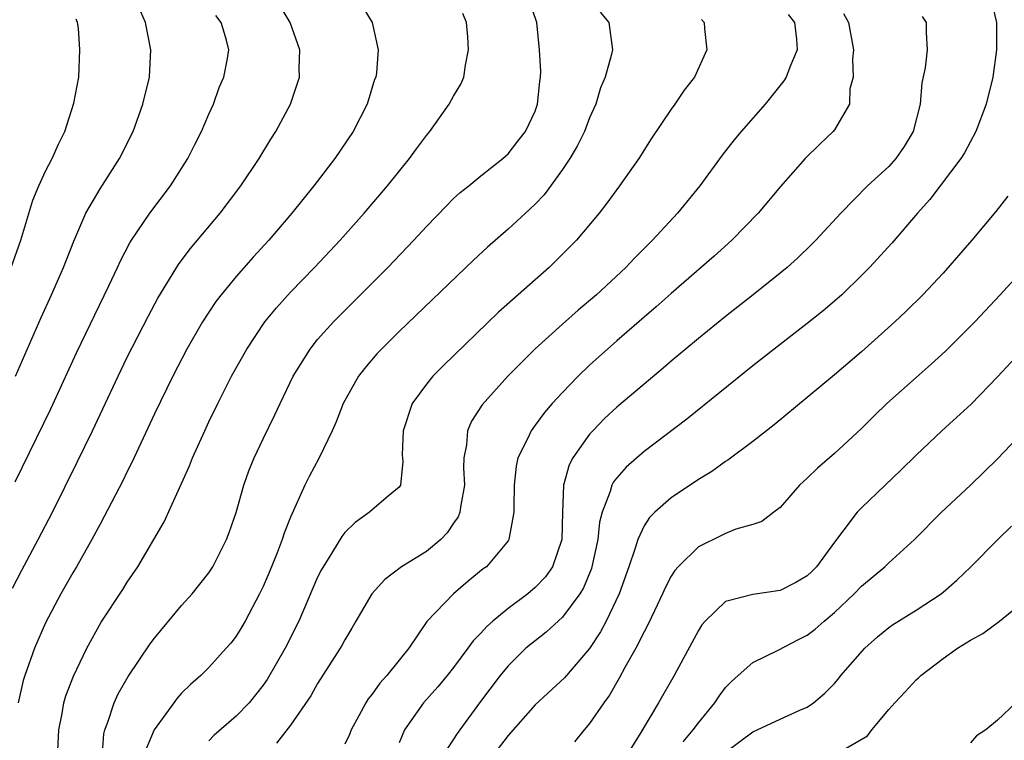
# Model space of a CAD drawing. Units: inches. Extents: x 2598000 to 2601000, y 1512000 to 1515000.
# Drawn here: x 2598569 to 2598641, y 1512102 to 1512155 of the extents above; entities that cross this region are included whole.
import ezdxf

# ---------------------------------------------------------------- set-up
doc = ezdxf.new("R2010")
doc.units = ezdxf.units.IN
doc.header["$MEASUREMENT"] = 0
doc.layers.add('LD25981512_2ft', color=53, linetype='Continuous')

msp = doc.modelspace()

# ---------------------------------------------------------------- linework, layer by layer
at = {"layer": 'LD25981512_2ft'}
for points, elevation in [([(2598568.774, 1512129), (2598570.669, 1512133.331), (2598571.432, 1512135), (2598572.306, 1512137), (2598573.06, 1512138.94), (2598573.959, 1512141), (2598575, 1512142.782), (2598576.436, 1512145), (2598577.44, 1512147), (2598578.154, 1512149), (2598578.629, 1512151), (2598578.735, 1512153), (2598578.337, 1512155), (2598577.482, 1512157)], 8078), ([(2598568.572, 1512113.428), (2598569.251, 1512114.749), (2598570.457, 1512117), (2598571.494, 1512119), (2598573.322, 1512122.678), (2598574.445, 1512125), (2598576.32, 1512129), (2598577, 1512130.4), (2598578.555, 1512133.445), (2598579.258, 1512134.742), (2598580.775, 1512137.226), (2598581.636, 1512138.365), (2598583.842, 1512141), (2598585.34, 1512143), (2598586.69, 1512145), (2598587.567, 1512146.433), (2598587.937, 1512147), (2598589.01, 1512149), (2598589.663, 1512151), (2598589.645, 1512151.645), (2598589.684, 1512153), (2598588.989, 1512155), (2598588.232, 1512156.233)], 8074), ([(2598594.251, 1512156.251), (2598595.017, 1512155), (2598595.438, 1512153), (2598595.318, 1512151.318), (2598595.266, 1512151), (2598595.19, 1512150.809), (2598594.637, 1512149), (2598593.607, 1512147), (2598592.252, 1512145), (2598590.716, 1512143), (2598589.106, 1512141), (2598587.403, 1512139), (2598586.248, 1512137.752), (2598585, 1512136.342), (2598583.894, 1512135), (2598583.508, 1512134.492), (2598582.523, 1512133), (2598581.37, 1512131), (2598580.34, 1512129), (2598579, 1512126.234), (2598577.341, 1512122.659), (2598577, 1512121.996), (2598576.679, 1512121.321), (2598575.313, 1512118.687), (2598575, 1512118.135), (2598574.405, 1512117), (2598573.266, 1512115), (2598573, 1512114.561), (2598572.123, 1512113), (2598571, 1512110.881), (2598570.19, 1512109), (2598569.463, 1512107), (2598569.357, 1512106.643), (2598568.973, 1512105)], 8072), ([(2598575.146, 1512101), (2598575.286, 1512102.714), (2598575.347, 1512103), (2598575.572, 1512103.572), (2598576.044, 1512105), (2598576.343, 1512105.657), (2598577.062, 1512106.938), (2598578.678, 1512109.322), (2598579, 1512109.751), (2598581, 1512112.141), (2598581.775, 1512113), (2598583, 1512114.558), (2598583.294, 1512115), (2598584.3, 1512117), (2598584.491, 1512117.509), (2598585, 1512118.983), (2598585.564, 1512121), (2598585.949, 1512122.051), (2598586.335, 1512123), (2598587, 1512124.413), (2598587.846, 1512126.154), (2598588.234, 1512127), (2598589.209, 1512129), (2598590.442, 1512131), (2598591, 1512131.698), (2598592.156, 1512133), (2598596.15, 1512137), (2598598.077, 1512139), (2598599, 1512140.006), (2598600.467, 1512141.533), (2598601, 1512142.063), (2598601.486, 1512142.514), (2598602.115, 1512143), (2598603, 1512143.748), (2598604.628, 1512145), (2598605, 1512145.346), (2598605.708, 1512146.291), (2598606.28, 1512147), (2598607, 1512148.502), (2598607.178, 1512149), (2598607.338, 1512150.663), (2598607.389, 1512151), (2598607.403, 1512151.403), (2598607.325, 1512153), (2598607.124, 1512155), (2598607.084, 1512155.084), (2598606.588, 1512156.588)], 8068), ([(2598640.553, 1512156.553), (2598640.917, 1512155), (2598640.921, 1512153), (2598640.652, 1512151), (2598640.156, 1512149), (2598639.401, 1512147), (2598638.563, 1512145.437), (2598638.295, 1512145), (2598636.004, 1512141.996), (2598635.118, 1512141), (2598633.215, 1512138.785), (2598631.568, 1512137), (2598631, 1512136.421), (2598629.536, 1512135), (2598629, 1512134.515), (2598628.18, 1512133.82), (2598627, 1512132.871), (2598624.559, 1512131), (2598623, 1512129.779), (2598618.153, 1512125.847), (2598615, 1512123.464), (2598613.685, 1512122.315), (2598613, 1512121.532), (2598612.763, 1512121.238), (2598612.641, 1512121), (2598612.521, 1512120.521), (2598611.912, 1512119), (2598611.718, 1512118.282), (2598611.597, 1512117), (2598611.169, 1512115), (2598611.129, 1512114.871), (2598610.547, 1512113.453), (2598610.268, 1512113), (2598609, 1512111.282), (2598607.814, 1512110.186), (2598607, 1512109.561), (2598606.318, 1512109), (2598605, 1512107.717), (2598604.418, 1512107), (2598602.904, 1512105), (2598601.25, 1512102.75), (2598601, 1512102.317), (2598600.466, 1512101.534)], 8056), ([(2598568.756, 1512121.244), (2598571.383, 1512126.617), (2598573.269, 1512130.731), (2598575.647, 1512135.647), (2598576.286, 1512137), (2598576.504, 1512137.496), (2598577.185, 1512138.815), (2598577.304, 1512139), (2598578.669, 1512141), (2598580.181, 1512143), (2598581.443, 1512145), (2598581.959, 1512146.04), (2598582.467, 1512147), (2598583, 1512148.259), (2598583.34, 1512149), (2598583.764, 1512150.236), (2598584.109, 1512151), (2598584.373, 1512152.373), (2598584.471, 1512153), (2598584.289, 1512153.711), (2598583.907, 1512155), (2598583.516, 1512155.516)], 8076), ([(2598571.881, 1512101), (2598571.961, 1512103), (2598572.212, 1512104.212), (2598572.331, 1512105), (2598572.489, 1512105.511), (2598573.042, 1512106.958), (2598574.026, 1512109), (2598575.085, 1512110.915), (2598576.667, 1512113.333), (2598577, 1512113.867), (2598577.768, 1512115), (2598578.958, 1512117), (2598579.707, 1512118.293), (2598581.571, 1512122.429), (2598581.792, 1512123), (2598582.692, 1512125), (2598583, 1512125.651), (2598583.654, 1512127), (2598584.674, 1512129), (2598585.795, 1512131), (2598587.125, 1512133), (2598587.965, 1512134.035), (2598589, 1512135.188), (2598590.76, 1512137), (2598592.644, 1512139), (2598594.43, 1512141), (2598596.139, 1512143), (2598597.762, 1512145), (2598598.277, 1512145.723), (2598599, 1512146.693), (2598599.256, 1512147), (2598600.68, 1512149), (2598601, 1512149.606), (2598601.519, 1512150.481), (2598601.753, 1512151), (2598601.866, 1512151.866), (2598602.103, 1512153), (2598602.047, 1512153.953), (2598601.95, 1512155), (2598601.675, 1512155.675)], 8070), ([(2598611.779, 1512155.779), (2598612.421, 1512155), (2598612.675, 1512153), (2598612.587, 1512152.587), (2598612.134, 1512151), (2598611.795, 1512150.205), (2598611.444, 1512149), (2598611, 1512148.001), (2598610.632, 1512147), (2598610.09, 1512145.91), (2598609.547, 1512145), (2598609, 1512144.196), (2598607.654, 1512142.346), (2598607, 1512141.661), (2598606.294, 1512141), (2598605, 1512139.806), (2598603.499, 1512138.5), (2598602.467, 1512137.533), (2598597, 1512132.299), (2598595.692, 1512131), (2598595.358, 1512130.642), (2598594.436, 1512129.564), (2598594.01, 1512129), (2598592.884, 1512127), (2598592.352, 1512125.647), (2598592.062, 1512125), (2598591.116, 1512123), (2598590.372, 1512121.628), (2598590.069, 1512121), (2598589, 1512118.644), (2598588.534, 1512117.466), (2598588.395, 1512117), (2598588.012, 1512116.012), (2598587.435, 1512114.565), (2598587, 1512113.552), (2598586.73, 1512113), (2598585.662, 1512111), (2598585.42, 1512110.58), (2598585, 1512109.883), (2598584.619, 1512109.381), (2598584.281, 1512109), (2598583, 1512107.598), (2598582.401, 1512107), (2598581.652, 1512106.348), (2598581, 1512105.703), (2598580.671, 1512105.329), (2598580.416, 1512105), (2598578.971, 1512103), (2598578.384, 1512101.616)], 8066), ([(2598625.592, 1512155.592), (2598626.055, 1512155), (2598626.214, 1512153.786), (2598626.257, 1512153), (2598625.717, 1512151.717), (2598625.442, 1512151), (2598625.275, 1512150.725), (2598623.919, 1512149), (2598622.14, 1512147), (2598621.617, 1512146.383), (2598620.736, 1512145.264), (2598619.091, 1512143), (2598617.464, 1512141), (2598615.619, 1512139), (2598614.304, 1512137.696), (2598613.655, 1512137), (2598611.503, 1512135), (2598610.147, 1512133.853), (2598609, 1512132.834), (2598607, 1512131.017), (2598605.978, 1512130.021), (2598604.99, 1512129), (2598603.09, 1512126.91), (2598602.302, 1512125.698), (2598602.012, 1512125), (2598601.956, 1512123.957), (2598601.76, 1512123), (2598601.734, 1512122.266), (2598601.799, 1512121), (2598601.524, 1512119.524), (2598601.459, 1512119), (2598601.338, 1512118.662), (2598601, 1512118.197), (2598600.518, 1512117.482), (2598600.059, 1512117), (2598599, 1512116.115), (2598597.164, 1512115), (2598595.929, 1512114.071), (2598594.982, 1512113.018), (2598593.799, 1512111), (2598593.518, 1512110.482), (2598593, 1512109.627), (2598592.789, 1512109.21), (2598592.666, 1512109), (2598591, 1512106.405), (2598590.499, 1512105.501), (2598589, 1512103.34), (2598587.979, 1512102.021)], 8062), ([(2598629.679, 1512155.679), (2598630.043, 1512155), (2598630.408, 1512153), (2598630.323, 1512152.323), (2598630.372, 1512151), (2598630.128, 1512150.128), (2598630.103, 1512149), (2598629, 1512147.121), (2598628.913, 1512147), (2598627.926, 1512146.075), (2598626.846, 1512145), (2598625.044, 1512142.956), (2598623.393, 1512141), (2598621.458, 1512139), (2598620.166, 1512137.834), (2598617, 1512135.092), (2598615.898, 1512134.102), (2598615, 1512133.34), (2598613, 1512131.6), (2598611, 1512129.807), (2598610.154, 1512129), (2598609, 1512127.815), (2598608.248, 1512127), (2598607.671, 1512126.329), (2598607, 1512125.402), (2598606.689, 1512125), (2598606.452, 1512124.452), (2598605.728, 1512123), (2598605.604, 1512122.395), (2598605.458, 1512121), (2598605.418, 1512119.418), (2598605.431, 1512119), (2598605.058, 1512117), (2598605, 1512116.909), (2598603.404, 1512115), (2598603.166, 1512114.834), (2598602.071, 1512113.929), (2598600.995, 1512113), (2598599.038, 1512110.962), (2598597.694, 1512109), (2598596.099, 1512107), (2598595.568, 1512106.432), (2598595, 1512105.64), (2598594.709, 1512105.291), (2598594.532, 1512105), (2598594.028, 1512104.028), (2598593.466, 1512103), (2598593.332, 1512102.668), (2598593, 1512101.951)], 8060), ([(2598568.456, 1512137), (2598569.166, 1512139), (2598570.064, 1512141.936), (2598570.503, 1512143), (2598571, 1512144.092), (2598571.466, 1512145), (2598571.94, 1512146.06), (2598572.403, 1512147), (2598573.081, 1512149.08), (2598573.44, 1512151), (2598573.514, 1512153), (2598573.405, 1512154.595), (2598573.339, 1512155), (2598573.248, 1512155.248)], 8080), ([(2598619.224, 1512155.224), (2598619.43, 1512155), (2598619.443, 1512154.557), (2598619.625, 1512153), (2598618.716, 1512151), (2598617.961, 1512150.039), (2598617.262, 1512149), (2598617, 1512148.65), (2598615.535, 1512146.466), (2598614.606, 1512145), (2598613.204, 1512143), (2598612.271, 1512141.729), (2598611.704, 1512141), (2598610.024, 1512139), (2598608.523, 1512137.477), (2598608.012, 1512137), (2598604.288, 1512133.712), (2598600.223, 1512129.777), (2598599.466, 1512129), (2598599, 1512128.412), (2598597.96, 1512127), (2598597.286, 1512125), (2598597.215, 1512123.215), (2598597.259, 1512122.741), (2598597.097, 1512121), (2598597, 1512120.849), (2598596.195, 1512120.195), (2598595, 1512119.181), (2598594.821, 1512119), (2598593.754, 1512118.246), (2598593, 1512117.524), (2598592.771, 1512117.229), (2598592.084, 1512116.084), (2598591.25, 1512114.75), (2598591, 1512114.228), (2598589.614, 1512111), (2598588.611, 1512109), (2598587.298, 1512106.702), (2598587, 1512106.293), (2598585.961, 1512105), (2598585, 1512104.006), (2598583.391, 1512102.609), (2598583, 1512102.211)], 8064), ([(2598635.448, 1512155.448), (2598635.754, 1512155), (2598635.736, 1512154.264), (2598635.827, 1512153), (2598635.674, 1512151.674), (2598635.423, 1512150.578), (2598635.299, 1512149), (2598634.782, 1512147), (2598634.118, 1512145.882), (2598633.508, 1512145), (2598633, 1512144.434), (2598631.437, 1512143), (2598629.472, 1512141), (2598627.635, 1512139), (2598627.32, 1512138.68), (2598626.297, 1512137.703), (2598625.515, 1512137), (2598625, 1512136.571), (2598623.024, 1512134.977), (2598621, 1512133.391), (2598619, 1512131.772), (2598617, 1512130.101), (2598616.411, 1512129.589), (2598615, 1512128.428), (2598613, 1512126.734), (2598612.103, 1512125.896), (2598611.228, 1512125), (2598611, 1512124.744), (2598609.774, 1512123), (2598609.505, 1512122.495), (2598609.076, 1512121), (2598608.994, 1512119), (2598608.946, 1512117), (2598608.261, 1512115), (2598607.745, 1512114.255), (2598607, 1512113.461), (2598606.46, 1512113), (2598605, 1512111.929), (2598603.872, 1512111), (2598603.415, 1512110.584), (2598603, 1512110.112), (2598602.444, 1512109.556), (2598602.052, 1512109), (2598601, 1512107.599), (2598600.522, 1512107), (2598599.827, 1512106.173), (2598598.771, 1512105), (2598597.389, 1512103), (2598597, 1512102.057)], 8058), ([(2598641.75, 1512142.25), (2598640.878, 1512141.122), (2598639.103, 1512139), (2598637, 1512136.592), (2598635.504, 1512135), (2598634.244, 1512133.756), (2598633.449, 1512133), (2598631, 1512130.808), (2598629, 1512129.107), (2598627, 1512127.433), (2598624.563, 1512125.437), (2598623, 1512124.194), (2598621.171, 1512122.829), (2598621, 1512122.727), (2598619.997, 1512122.002), (2598619, 1512121.402), (2598617, 1512120.069), (2598615.793, 1512119), (2598615.393, 1512118.607), (2598615, 1512117.995), (2598614.536, 1512117), (2598614.357, 1512116.357), (2598613.892, 1512115), (2598613.18, 1512113), (2598612.214, 1512111), (2598611.795, 1512110.205), (2598611, 1512108.996), (2598609.162, 1512106.838), (2598607, 1512104.84), (2598605, 1512102.591), (2598603, 1512099.974)], 8054), ([(2598643.021, 1512137), (2598641.193, 1512135), (2598639.315, 1512133), (2598637.155, 1512130.845), (2598636.111, 1512129.889), (2598635, 1512128.917), (2598632.859, 1512127), (2598631.913, 1512126.087), (2598631, 1512125.169), (2598629, 1512123.319), (2598627.747, 1512122.253), (2598627, 1512121.511), (2598626.442, 1512121), (2598625, 1512119.342), (2598624.534, 1512119), (2598623.673, 1512118.327), (2598623, 1512118.095), (2598621.757, 1512117.756), (2598621, 1512117.45), (2598620.707, 1512117.293), (2598619, 1512116.47), (2598617.515, 1512115), (2598617.27, 1512114.73), (2598617, 1512114.306), (2598616.547, 1512113.453), (2598616.357, 1512113), (2598615.76, 1512111.76), (2598615.281, 1512110.719), (2598615, 1512110.223), (2598614.391, 1512109), (2598613.593, 1512107.593), (2598613.183, 1512106.817), (2598612.454, 1512105.546), (2598612.044, 1512105), (2598611, 1512103.462), (2598610.591, 1512103), (2598609.878, 1512102.122)], 8052), ([(2598643, 1512131.116), (2598641, 1512128.963), (2598639.044, 1512126.956), (2598636.909, 1512125), (2598635, 1512123.211), (2598633.892, 1512122.108), (2598632.72, 1512121), (2598631, 1512119.336), (2598630.68, 1512119), (2598629.701, 1512117.702), (2598629, 1512116.803), (2598627.68, 1512115), (2598627.347, 1512114.653), (2598627, 1512114.32), (2598626.165, 1512113.835), (2598625, 1512113.244), (2598623, 1512112.965), (2598621, 1512112.431), (2598619.494, 1512111), (2598619.261, 1512110.739), (2598619, 1512110.321), (2598617.225, 1512107), (2598616.065, 1512105), (2598614.701, 1512102.701), (2598613, 1512099.992)], 8050), ([(2598617.87, 1512102.13), (2598618.622, 1512103), (2598619, 1512103.528), (2598620.211, 1512105), (2598620.518, 1512105.482), (2598621, 1512106.124), (2598621.428, 1512106.572), (2598621.929, 1512107), (2598623, 1512107.965), (2598624.868, 1512108.869), (2598626.354, 1512109.646), (2598627, 1512109.967), (2598627.586, 1512110.414), (2598628.242, 1512111), (2598629, 1512111.629), (2598630.456, 1512113), (2598631, 1512113.572), (2598632.709, 1512115), (2598633, 1512115.291), (2598634.884, 1512117), (2598636.88, 1512119), (2598639, 1512120.999), (2598641, 1512122.942), (2598642.975, 1512125.024)], 8048), ([(2598621, 1512101.37), (2598623, 1512102.873), (2598623.308, 1512103), (2598625, 1512103.797), (2598626.447, 1512104.446), (2598627, 1512104.675), (2598627.471, 1512105), (2598628.306, 1512105.694), (2598629, 1512106.409), (2598629.274, 1512106.726), (2598629.483, 1512107), (2598631.23, 1512109), (2598632.166, 1512109.834), (2598633, 1512110.532), (2598633.273, 1512110.727), (2598635, 1512111.8), (2598636.84, 1512113), (2598637, 1512113.126), (2598637.997, 1512114.003), (2598639.019, 1512114.981), (2598641, 1512116.984), (2598642.014, 1512117.986)], 8046), ([(2598629.402, 1512101.401), (2598631.426, 1512102.574), (2598631.746, 1512103), (2598633, 1512104.493), (2598633.447, 1512105), (2598634.203, 1512105.797), (2598635, 1512106.686), (2598635.173, 1512106.827), (2598635.347, 1512107), (2598637, 1512108.246), (2598638.057, 1512109), (2598639, 1512109.604), (2598639.907, 1512110.093), (2598641.148, 1512111), (2598643, 1512112.509)], 8044), ([(2598642.345, 1512105), (2598641, 1512103.725), (2598640.135, 1512103), (2598639.436, 1512102.564), (2598639, 1512102.063)], 8042)]:
    msp.add_lwpolyline(points, dxfattribs=dict(at, elevation=elevation))

doc.saveas('drawing.dxf')
